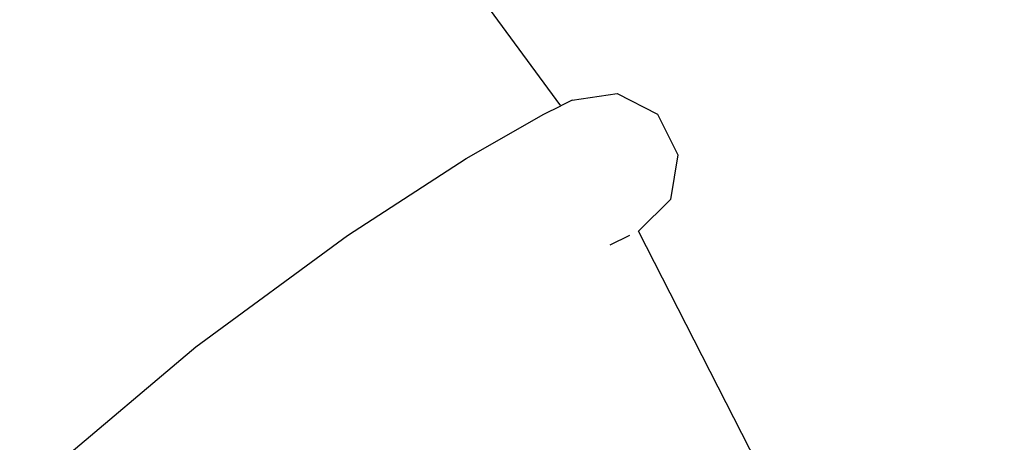
# Model space of a CAD drawing. Units: metres. Extents: x 0.25 to 2.18, y -0.51 to 0.88.
# Drawn here: x 1.46 to 1.49, y -0.13 to -0.11 of the extents above; entities that cross this region are included whole.
import ezdxf

# ---------------------------------------------------------------- set-up
doc = ezdxf.new("R2010")
doc.units = ezdxf.units.M
doc.layers.add('Edges', color=7, linetype='Continuous')

# ---------------------------------------------------------------- blocks, each defined once
blk = doc.blocks.new('Golf+Bag ls')
at = {"layer": 'Edges'}
for p, q in [((0.453123, -0.078596), (0.443159, -0.065034)), ((0.45352, -0.078401), (0.453123, -0.078596)), ((0.45352, -0.078401), (0.455113, -0.078157)), ((0.455113, -0.078157), (0.456543, -0.078893)), ((0.452513, -0.078897), (0.453123, -0.078596)), ((0.449769, -0.080465), (0.452513, -0.078897)), ((0.456543, -0.078893), (0.457264, -0.080328)), ((0.445571, -0.083185), (0.449769, -0.080465)), ((0.457264, -0.080328), (0.457, -0.081914)), ((0.457, -0.081914), (0.455865, -0.083032)), ((0.440203, -0.087138), (0.445571, -0.083185)), ((0.454864, -0.083523), (0.455559, -0.08318)), ((0.468816, -0.108385), (0.455865, -0.083032)), ((0.433965, -0.092393), (0.440203, -0.087138))]:
    blk.add_line(p, q, dxfattribs=at)

msp = doc.modelspace()

# ---------------------------------------------------------------- block references
msp.add_blockref('Golf+Bag ls', (1.022875, -0.03772))

doc.saveas('drawing.dxf')
